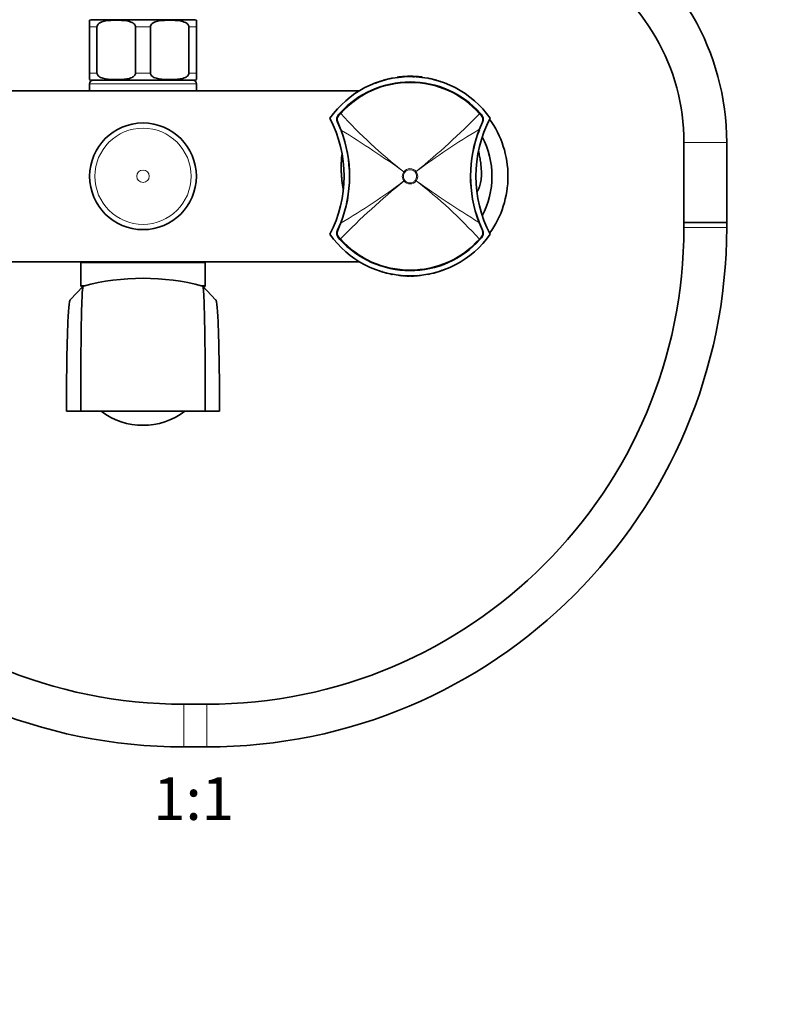
# Model space of a CAD drawing. Units: millimetres. Extents: x 0 to 1478, y 0 to 1758.
# Drawn here: x 646 to 859, y 922 to 1199 of the extents above; entities that cross this region are included whole.
import ezdxf
from ezdxf import colors
from ezdxf.entities.mleader import LeaderData, LeaderLine
from ezdxf.enums import TextEntityAlignment as Align
from ezdxf.math import Vec2, Vec3

# ---------------------------------------------------------------- set-up
doc = ezdxf.new("R2010")
doc.units = ezdxf.units.MM
doc.layers.add('DV1_Défaut', color=7, linetype='Continuous')
doc.layers.add('Défaut', color=7, linetype='Continuous')
doc.styles.add('SEACAD_ArialB', font='arialbd.ttf')

# ---------------------------------------------------------------- blocks, each defined once
blk = doc.blocks.new('_DOT')
at = {"color": 0}
blk.add_line((0, 0), (-1, 0), dxfattribs=at)
at = {"color": 0, "const_width": 0.333}
blk.add_lwpolyline([(-0.1665, 0, 1), (0.1665, 0, 1)], format="xyb", close=True, dxfattribs=at)
blk = doc.blocks.new('SE')
at = {"layer": 'DV1_Défaut', "color": 7, "linetype": 'Continuous', "lineweight": 35}
for p, q in [((665.38, 1197.14), (665.38, 1198.99)), ((666.13, 1199.14), (694.63, 1199.14)), ((695.38, 1198.99), (695.38, 1197.14)), ((665.38, 1184.14), (665.38, 1197.14)), ((667.46, 1184.14), (667.46, 1197.14)), ((678.29, 1184.14), (678.29, 1197.14)), ((682.46, 1184.14), (682.46, 1197.14)), ((693.29, 1184.14), (693.29, 1197.14)), ((695.38, 1184.14), (695.38, 1197.14)), ((665.38, 1184.14), (665.38, 1182.29)), ((695.38, 1182.29), (695.38, 1184.14)), ((666.13, 1182.14), (694.63, 1182.14)), ((746.38, 1181.61), (745.67, 1181.33)), ((747.48, 1181.98), (746.78, 1181.74)), ((749.68, 1182.58), (748.97, 1182.41)), ((750.28, 1182.71), (749.98, 1182.65)), ((749.98, 1182.59), (749.98, 1182.65)), ((749.98, 1182.59), (749.98, 1182.59)), ((751.76, 1182.9), (751.75, 1183)), ((752.39, 1182.94), (752.39, 1182.94)), ((752.91, 1183.03), (752.9, 1183.13)), ((754.08, 1183.09), (754.08, 1183.12)), ((754.29, 1183.12), (754.29, 1183.22)), ((755.64, 1183.14), (755.64, 1183.24)), ((756.58, 1183.11), (756.59, 1183.21)), ((757.97, 1183.02), (757.98, 1183.12)), ((758.83, 1182.92), (758.85, 1183.02)), ((760.77, 1182.65), (760.47, 1182.71)), ((760.78, 1182.59), (760.78, 1182.65)), ((761.78, 1182.41), (761.07, 1182.58)), ((763.98, 1181.74), (763.27, 1181.98)), ((619.66, 1179.14), (741.09, 1179.14)), ((665.38, 1181.14), (665.38, 1179.14)), ((695.38, 1179.14), (695.38, 1181.14)), ((736, 1167.99), (735.02, 1170.31)), ((735.32, 1172.46), (735.74, 1172.94)), ((775.73, 1170.31), (774.83, 1168.21)), ((775.07, 1172.87), (775.43, 1172.46)), ((832.3, 1164.64), (832.3, 1142.17)), ((844.3, 1142.17), (844.3, 1164.64)), ((735.02, 1139.97), (735.92, 1142.07)), ((774.75, 1142.29), (775.73, 1139.97)), ((832.3, 1142.17), (844.3, 1142.17)), ((832.3, 1142.17), (832.3, 1140.78)), ((844.3, 1142.17), (832.3, 1142.17)), ((844.3, 1140.78), (844.3, 1142.17)), ((735.68, 1137.41), (735.32, 1137.82)), ((775.43, 1137.82), (775.01, 1137.35)), ((741.09, 1131.14), (619.66, 1131.14)), ((662.88, 1130.84), (662.88, 1124.44)), ((697.88, 1124.44), (697.88, 1130.84)), ((764.37, 1128.67), (765.08, 1128.95)), ((746.78, 1128.54), (747.48, 1128.3)), ((748.97, 1127.87), (749.68, 1127.7)), ((749.98, 1127.69), (749.98, 1127.63)), ((749.98, 1127.64), (750.28, 1127.57)), ((752.39, 1127.3), (752.28, 1127.31)), ((752.39, 1127.34), (752.39, 1127.34)), ((752.48, 1127.23), (752.98, 1127.18)), ((753.38, 1127.15), (753.38, 1127.3)), ((754.08, 1127.17), (754.08, 1127.11)), ((756.68, 1127.17), (756.68, 1127.11)), ((757.38, 1127.15), (757.38, 1127.21)), ((757.78, 1127.18), (758.28, 1127.23)), ((758.36, 1127.34), (758.36, 1127.34)), ((758.36, 1127.3), (758.48, 1127.31)), ((759.58, 1127.47), (759.58, 1127.47)), ((760.47, 1127.57), (760.77, 1127.64)), ((760.78, 1127.69), (760.78, 1127.63)), ((761.07, 1127.7), (761.78, 1127.87)), ((763.27, 1128.3), (763.98, 1128.54)), ((663.61, 1124.3), (659.97, 1120.42)), ((663.49, 1124.14), (663.18, 1124.14)), ((700.78, 1120.42), (697.14, 1124.3)), ((697.58, 1124.14), (697.25, 1124.14)), ((658.88, 1089.14), (662.88, 1089.14)), ((662.88, 1089.14), (697.88, 1089.14)), ((697.88, 1089.14), (701.88, 1089.14)), ((698.3, 1006.78), (691.88, 1006.78)), ((691.88, 994.78), (698.3, 994.78))]:
    blk.add_line(p, q, dxfattribs=at)
at = {"layer": 'DV1_Défaut', "color": 7, "linetype": 'Continuous', "lineweight": 18}
for p, q in [((665.38, 1197.14), (667.46, 1197.14)), ((678.29, 1197.14), (682.46, 1197.14)), ((693.29, 1197.14), (695.38, 1197.14)), ((665.38, 1184.14), (667.46, 1184.14)), ((678.29, 1184.14), (682.46, 1184.14)), ((693.29, 1184.14), (695.38, 1184.14)), ((747.48, 1181.95), (747.48, 1181.95)), ((748.58, 1182.27), (748.58, 1182.27)), ((752.48, 1182.99), (752.48, 1182.99)), ((754.48, 1183.13), (754.48, 1183.13)), ((755.18, 1183.14), (755.18, 1183.14)), ((758.48, 1182.97), (758.46, 1182.87)), ((762.17, 1182.27), (762.17, 1182.27)), ((695.38, 1181.14), (665.38, 1181.14)), ((735.16, 1170.41), (736.12, 1168.03)), ((735.9, 1172.79), (735.46, 1172.3)), ((774.71, 1168.25), (775.59, 1170.42)), ((775.28, 1172.3), (774.91, 1172.73)), ((844.3, 1164.64), (832.3, 1164.64)), ((753.63, 1156.42), (753.64, 1156.42)), ((753.63, 1156.42), (753.88, 1156.24)), ((753.64, 1156.42), (753.88, 1156.24)), ((753.67, 1153.81), (753.91, 1154)), ((753.67, 1153.81), (753.91, 1154)), ((753.67, 1153.81), (753.67, 1153.81)), ((753.88, 1156.24), (753.88, 1156.24)), ((753.91, 1154), (753.91, 1154)), ((756.84, 1156.28), (757.08, 1156.47)), ((756.84, 1156.28), (757.08, 1156.47)), ((756.84, 1156.28), (756.84, 1156.28)), ((756.87, 1154.04), (756.87, 1154.04)), ((756.87, 1154.04), (757.12, 1153.86)), ((756.87, 1154.04), (757.12, 1153.86)), ((757.08, 1156.47), (757.08, 1156.47)), ((757.12, 1153.86), (757.12, 1153.86)), ((736.04, 1142.03), (735.16, 1139.87)), ((775.59, 1139.87), (774.63, 1142.25)), ((832.3, 1140.78), (844.3, 1140.78)), ((735.47, 1137.98), (735.84, 1137.55)), ((774.85, 1137.49), (775.29, 1137.98)), ((697.88, 1130.84), (662.88, 1130.84)), ((747.48, 1128.33), (747.48, 1128.33)), ((748.58, 1128.01), (748.58, 1128.01)), ((752.28, 1127.31), (752.28, 1127.32)), ((752.48, 1127.29), (752.48, 1127.29)), ((752.98, 1127.24), (752.98, 1127.24)), ((754.48, 1127.15), (754.48, 1127.15)), ((755.18, 1127.14), (755.18, 1127.14)), ((755.58, 1127.14), (755.58, 1127.14)), ((756.28, 1127.15), (756.28, 1127.15)), ((757.78, 1127.24), (757.78, 1127.24)), ((758.28, 1127.29), (758.28, 1127.29)), ((758.48, 1127.31), (758.48, 1127.32)), ((759.56, 1127.57), (759.58, 1127.47)), ((662.88, 1124.44), (664.2, 1124.44)), ((696.58, 1124.44), (697.88, 1124.44)), ((691.88, 1006.78), (691.88, 994.78)), ((698.3, 1006.78), (698.3, 994.78))]:
    blk.add_line(p, q, dxfattribs=at)
at = {"layer": 'DV1_Défaut', "color": 7, "linetype": 'Continuous', "lineweight": 35}
blk.add_circle((680.38, 1155.14), 14.99, dxfattribs=at)
at = {"layer": 'DV1_Défaut', "color": 7, "linetype": 'Continuous', "lineweight": 18}
for radius in [14.98, 13.52, 1.74]:
    blk.add_circle((680.38, 1155.14), radius, dxfattribs=at)
at = {"layer": 'DV1_Défaut', "color": 7, "linetype": 'Continuous', "lineweight": 35}
for centre, radius, start, end in [((773.3, 1164.64), 71, 0, 60), ((773.3, 1164.64), 59, 0, 60), ((666.13, 1197.14), 2, 90, 112.0354), ((694.63, 1197.14), 2, 68.0001, 90), ((666.13, 1184.14), 2, 248.0001, 270), ((666.38, 1181.14), 1, 90, 180), ((694.38, 1181.14), 1, 0, 90), ((694.63, 1184.14), 2, 270, 292.0354), ((755.38, 1155.64), 27.5, 35.0974, 144.9026), ((755.38, 1155.14), 26.5, 41.9996, 137.8135), ((698.78, 1181.51), 48.7, 0.5227, 0.5652), ((781.14, 1065.5), 121.27, 105.5738, 105.9213), ((790.43, 1181.66), 42.56, 179.3913, 179.3936), ((680.47, 1181.86), 68.11, 0.3456, 0.3844), ((750.3, 1182.62), 0.097, 42.4798, 101.8297), ((755.38, 1155.64), 27.6, 95.1488, 97.5529), ((755.38, 1155.64), 27.5, 95.1093, 97.5529), ((752.49, 1182.95), 0.1, 96.2159, 180.1756), ((752.49, 1182.89), 0.1, 96.248, 140.9054), ((755.38, 1155.64), 27.6, 92.2596, 95.1491), ((755.38, 1155.64), 27.6, 89.4536, 92.2538), ((755.18, 1159.17), 24.03, 89.9942, 90.0225), ((747.61, 1183.16), 7.57, 359.8339, 0.2376), ((755.57, 1183.11), 0.0864, 85.3698, 137.8508), ((755.57, 1159.17), 24.03, 89.9787, 90.0058), ((755.38, 1155.64), 27.6, 87.4831, 89.4536), ((755.38, 1155.64), 27.5, 87.4522, 89.4536), ((756.27, 1183.09), 0.1, 359.8605, 21.1757), ((756.67, 1183.07), 0.1, 154.9191, 178.1651), ((755.38, 1155.64), 27.6, 84.5929, 87.4824), ((760.45, 1182.62), 0.0895, 75.1635, 136.6097), ((728.59, 1061.86), 125.04, 74.0842, 74.4212), ((720.32, 1181.66), 42.56, 0.6072, 0.6087), ((701.62, 1155.14), 35.26, 332.4443, 27.5557), ((736.84, 1171.16), 2, 139.1465, 204.9046), ((809.14, 1155.14), 35.26, 152.4443, 207.5557), ((773.92, 1171.16), 2, 335.0959, 40.8524), ((755.38, 1155.14), 27.5, 0, 35.6351), ((702.39, 1155.14), 35.98, 338.7104, 20.9192), ((808.36, 1155.14), 35.98, 158.7104, 200.9192), ((754.38, 1155.14), 24, 332.4953, 27.5047), ((755.38, 1155.14), 27.5, 324.3649, 0), ((691.88, 1140.78), 146, 180, 270), ((691.88, 1140.78), 134, 180, 270), ((698.3, 1140.78), 134, 270, 0), ((698.3, 1140.78), 146, 270, 0), ((736.84, 1139.13), 2, 155.0959, 220.8524), ((773.92, 1139.13), 2, 319.1465, 24.9046), ((755.38, 1154.64), 27.5, 215.0974, 324.9026), ((755.38, 1155.14), 26.5, 221.9996, 317.8135), ((663.18, 1130.84), 0.3, 90, 180), ((697.58, 1130.84), 0.3, 0, 90), ((680.38, 1061.25), 65.24, 75.1226, 104.8774), ((790.43, 1128.62), 42.56, 180.6072, 180.6087), ((782.16, 1248.42), 125.04, 254.0842, 254.4212), ((750.3, 1127.66), 0.0895, 255.1635, 316.6097), ((751.89, 1127.46), 0.1, 262.2156, 270), ((752.29, 1127.41), 0.1, 251.9595, 263.1814), ((752.49, 1127.33), 0.1, 179.8244, 263.7761), ((752.49, 1127.39), 0.1, 214.2863, 263.752), ((752.98, 1127.28), 0.1, 264.9519, 333.2732), ((753.38, 1127.25), 0.1, 197.4998, 265.7853), ((755.37, 1153.9), 26.76, 265.7206, 267.2215), ((754.82, 1145.48), 18.38, 265.504, 267.6881), ((754.08, 1127.27), 0.101, 268.8251, 312.8995), ((754.08, 1127.21), 0.1, 267.3799, 334.9297), ((754.48, 1127.19), 0.1, 179.8605, 268.4221), ((755.18, 1151.11), 24.03, 268.3123, 270.0058), ((755.18, 1127.17), 0.0864, 265.3698, 317.8508), ((755.57, 1151.11), 24.03, 269.9942, 271.6877), ((763.14, 1127.12), 7.57, 179.8339, 180.2376), ((756.27, 1127.19), 0.1, 271.6593, 338.6259), ((756.67, 1127.21), 0.1, 205.0703, 272.5748), ((756.67, 1127.27), 0.101, 227.1005, 271.1749), ((755.38, 1153.9), 26.76, 272.7785, 274.2794), ((755.93, 1145.48), 18.38, 272.3119, 274.496), ((757.37, 1127.25), 0.1, 274.1809, 342.5002), ((757.77, 1127.28), 0.1, 206.7268, 275.0418), ((758.26, 1127.39), 0.1, 276.248, 320.9054), ((758.26, 1127.33), 0.1, 276.2159, 0.1756), ((758.46, 1127.41), 0.1, 276.8186, 288.0405), ((758.86, 1127.46), 0.1, 270, 277.7844), ((759.56, 1127.57), 0.1, 279.4884, 0.2435), ((760.45, 1127.66), 0.097, 222.4798, 281.8297), ((729.61, 1244.78), 121.27, 285.5738, 285.9213), ((830.28, 1128.42), 68.11, 180.3456, 180.3844), ((720.32, 1128.62), 42.56, 359.3913, 359.3944), ((663.18, 1124.44), 0.3, 180, 270), ((697.58, 1124.44), 0.3, 270, 0), ((680.38, 1104.55), 19.39, 232.7616, 307.2071)]:
    blk.add_arc(centre, radius, start, end, dxfattribs=at)
at = {"layer": 'DV1_Défaut', "color": 7, "linetype": 'Continuous', "lineweight": 18}
for centre, radius, start, end in [((755.38, 1155.14), 26.28, 41.9992, 137.8139), ((747.51, 1181.86), 0.1, 16.9642, 107.1443), ((812.65, 1181.98), 63.68, 179.6093, 179.6535), ((752.28, 1182.68), 2, 179.1922, 180.8423), ((748.75, 1183.02), 3.73, 359.5561, 0.5204), ((754.48, 1183.03), 0.1, 91.9493, 105.985), ((755.18, 1183.04), 0.1, 75.6937, 90.3877), ((755.58, 1183.04), 0.1, 89.6123, 104.3063), ((758.48, 1182.68), 2, 359.1577, 0.8078), ((698.1, 1181.98), 63.68, 0.3465, 0.3907), ((762.15, 1182.17), 0.1, 75.3133, 165.4828), ((830.28, 1181.86), 68.11, 179.6156, 179.6544), ((593.83, 1180.49), 170.16, 0.4138, 0.4235), ((736.8, 1171.12), 1.78, 138.3626, 203.1383), ((837.91, 1265.52), 137.86, 222.2726, 232.3166), ((625.02, 1319.21), 209.58, 309.0574, 315.6577), ((773.95, 1171.12), 1.78, 336.8067, 41.6527), ((702.13, 1155.13), 36.35, 338.8689, 20.7835), ((574.96, 905.92), 307.69, 54.5019, 58.4164), ((872.84, 1002.33), 192.77, 120.6008, 126.9079), ((808.62, 1155.15), 36.35, 158.8689, 200.7835), ((755.38, 1155.14), 2.16, 37.9707, 143.6469), ((885.67, 991.13), 209.5, 129.0557, 135.6585), ((637.95, 1307.89), 192.69, 300.6, 306.9097), ((755.36, 1155.14), 2.15, 143.4757, 218.138), ((755.38, 1155.14), 2.16, 217.9752, 323.6618), ((755.39, 1155.14), 2.15, 323.4662, 38.1431), ((934.66, 1402.67), 305.66, 234.4898, 238.4304), ((672.77, 1044.69), 137.95, 42.2748, 52.3118), ((736.8, 1139.16), 1.78, 156.8067, 221.6527), ((755.38, 1155.14), 26.28, 221.9992, 317.8139), ((773.95, 1139.17), 1.78, 318.3626, 23.1383), ((747.51, 1128.42), 0.1, 252.8557, 343.0358), ((698.78, 1128.77), 48.7, 359.4348, 359.4773), ((733.87, 1128.82), 13.74, 358.0698, 358.225), ((748.6, 1128.11), 0.1, 255.3133, 345.4828), ((680.47, 1128.42), 68.11, 359.6156, 359.6544), ((812.65, 1128.3), 63.68, 180.3465, 180.3907), ((-1649.04, 1130.52), 2398.72, 359.93259, 359.93389), ((752.28, 1127.6), 2, 179.1577, 180.8078), ((755.38, 1153.94), 26.8, 263.7873, 264.862), ((748.75, 1127.27), 3.73, 359.4796, 0.4439), ((752.98, 1127.34), 0.1, 264.897, 271.7068), ((754.48, 1127.25), 0.1, 224.0577, 268.0507), ((755.37, 1153.81), 26.67, 268.081, 269.5834), ((757.59, 1127.13), 3.11, 179.5241, 180.5797), ((747.61, 1127.12), 7.57, 359.7624, 0.1661), ((755.18, 1127.24), 0.1, 269.6123, 284.3063), ((755.58, 1127.24), 0.1, 255.6937, 270.3877), ((755.38, 1153.81), 26.67, 270.4166, 271.919), ((756.27, 1127.25), 0.1, 271.9493, 285.985), ((753.16, 1127.13), 3.11, 359.4203, 0.4759), ((757.77, 1127.34), 0.1, 268.2932, 275.103), ((755.38, 1153.94), 26.8, 275.138, 276.2127), ((762.01, 1127.27), 3.73, 179.5561, 180.5204), ((758.26, 1127.39), 0.1, 320.9054, 6.3879), ((758.48, 1127.6), 2, 359.1922, 0.8423), ((698.1, 1128.3), 63.68, 359.6093, 359.6535), ((593.83, 1129.79), 170.16, 359.5765, 359.5862), ((764.34, 1128.79), 0.1, 199.4368, 289.6284)]:
    blk.add_arc(centre, radius, start, end, dxfattribs=at)
at = {"layer": 'DV1_Défaut', "color": 7, "linetype": 'Continuous', "lineweight": 35}
for centre, major_axis, ratio, start_param, end_param in [((747.51, 1181.86), (-0.1, 0.0014), 0.9998, 3.451593, 5.026144), ((755.18, 1183.04), (-0.1, -0.0008), 0.999755, 4.453635, 4.711665), ((762.15, 1182.17), (0.1, 0.0009), 0.99975, 1.30495, 2.879514), ((747.51, 1128.42), (-0.1, -0.0014), 0.9998, 1.257041, 2.831592), ((748.6, 1128.11), (-0.1, -0.0009), 0.99975, 1.30495, 2.879514), ((752.98, 1127.34), (-0.1, 0.0003), 0.999695, 1.484044, 1.605894), ((754.48, 1127.25), (0.1, -0.0005), 0.999731, 3.853467, 4.684358), ((755.58, 1127.24), (0.1, 0.0008), 0.999755, 4.453635, 4.711665), ((757.77, 1127.34), (0.1, 0.0003), 0.999695, 4.677291, 4.799142), ((764.34, 1128.79), (0.1, -0.0022), 0.999858, 3.502468, 5.077013)]:
    blk.add_ellipse(centre, major_axis=major_axis, ratio=ratio, start_param=start_param, end_param=end_param, dxfattribs=at)
at = {"layer": 'DV1_Défaut', "color": 7, "linetype": 'Continuous', "lineweight": 18}
for centre, major_axis, ratio, start_param, end_param in [((752.49, 1182.89), (0.1, 0.0001), 0.999689, 1.678128, 2.457093), ((755.58, 1183.04), (0.1, -0.0008), 0.999755, 1.57152, 1.829551), ((735.29, 1170.44), (-0.272, -0.126), 0.129268, 5.175893, 6.283185), ((735.55, 1172.27), (-0.227, 0.196), 0.106765, 0, 1.279762), ((735.96, 1172.73), (-0.222, 0.202), 0.000179, 0, 1.28614), ((774.85, 1172.67), (-0.223, -0.201), 0.00017, 1.855533, 3.141593), ((775.2, 1172.27), (-0.227, -0.196), 0.092253, 1.858759, 3.141593), ((775.46, 1170.44), (-0.272, 0.126), 0.123566, 3.141593, 4.261622), ((736.28, 1168.1), (-0.28, -0.107), 0.000721, 5.349292, 6.283185), ((774.55, 1168.31), (-0.28, 0.109), 0.000865, 3.141593, 4.098221), ((735.29, 1139.84), (-0.272, 0.126), 0.123566, 0, 1.120029), ((736.2, 1141.97), (-0.28, 0.109), 0.000865, 0, 0.956628), ((774.47, 1142.19), (-0.28, -0.107), 0.000721, 2.207699, 3.141593), ((775.46, 1139.84), (-0.272, -0.126), 0.129268, 2.034301, 3.141593), ((735.55, 1138.01), (-0.227, -0.196), 0.092253, 5.000352, 6.283185), ((735.9, 1137.61), (-0.223, -0.201), 0.00017, 4.997126, 6.283185), ((774.79, 1137.55), (-0.222, 0.202), 0.000179, 3.141593, 4.427733), ((775.2, 1138.01), (-0.227, 0.196), 0.106765, 3.141593, 4.421354), ((752.49, 1127.39), (0.1, -0.0001), 0.999689, 3.030518, 4.605058), ((755.18, 1127.24), (-0.1, 0.0008), 0.999755, 1.57152, 1.829551), ((756.27, 1127.25), (-0.1, -0.0005), 0.999731, 1.598827, 1.845607), ((758.26, 1127.39), (-0.1, -0.0001), 0.999689, 1.678128, 3.252668)]:
    blk.add_ellipse(centre, major_axis=major_axis, ratio=ratio, start_param=start_param, end_param=end_param, dxfattribs=at)
at = {"layer": 'DV1_Défaut', "color": 7, "linetype": 'Continuous', "lineweight": 35}
for points, knots in [([(667.46, 1197.14), (667.46, 1197.44), (667.62, 1197.7), (668, 1198.09), (668.22, 1198.23), (668.92, 1198.57), (669.41, 1198.7), (670.89, 1198.96), (671.89, 1198.99), (673.88, 1198.99), (674.88, 1198.96), (676.36, 1198.69), (676.86, 1198.57), (677.54, 1198.22), (677.77, 1198.08), (678.14, 1197.7), (678.29, 1197.43), (678.29, 1197.14)], [0, 0, 0, 0, 0.0625, 0.0625, 0.125, 0.125, 0.25, 0.25, 0.5, 0.5, 0.75, 0.75, 0.875, 0.875, 0.9375, 0.9375, 1, 1, 1, 1]), ([(682.46, 1197.14), (682.46, 1197.44), (682.62, 1197.7), (683, 1198.09), (683.22, 1198.23), (683.92, 1198.57), (684.41, 1198.7), (685.89, 1198.96), (686.89, 1198.99), (688.88, 1198.99), (689.88, 1198.96), (691.36, 1198.69), (691.86, 1198.57), (692.54, 1198.22), (692.77, 1198.08), (693.14, 1197.7), (693.29, 1197.43), (693.29, 1197.14)], [0, 0, 0, 0, 0.0625, 0.0625, 0.125, 0.125, 0.25, 0.25, 0.5, 0.5, 0.75, 0.75, 0.875, 0.875, 0.9375, 0.9375, 1, 1, 1, 1]), ([(678.29, 1184.14), (678.29, 1183.84), (678.13, 1183.58), (677.76, 1183.19), (677.53, 1183.05), (676.84, 1182.71), (676.34, 1182.58), (674.86, 1182.32), (673.87, 1182.29), (671.87, 1182.29), (670.87, 1182.32), (669.39, 1182.59), (668.89, 1182.71), (668.21, 1183.06), (667.98, 1183.2), (667.61, 1183.58), (667.46, 1183.85), (667.46, 1184.14)], [0, 0, 0, 0, 0.0625, 0.0625, 0.125, 0.125, 0.25, 0.25, 0.5, 0.5, 0.75, 0.75, 0.875, 0.875, 0.9375, 0.9375, 1, 1, 1, 1]), ([(693.29, 1184.14), (693.29, 1183.84), (693.13, 1183.58), (692.76, 1183.19), (692.53, 1183.05), (691.84, 1182.71), (691.34, 1182.58), (689.86, 1182.32), (688.87, 1182.29), (686.87, 1182.29), (685.87, 1182.32), (684.39, 1182.59), (683.89, 1182.71), (683.21, 1183.06), (682.98, 1183.2), (682.61, 1183.58), (682.46, 1183.85), (682.46, 1184.14)], [0, 0, 0, 0, 0.0625, 0.0625, 0.125, 0.125, 0.25, 0.25, 0.5, 0.5, 0.75, 0.75, 0.875, 0.875, 0.9375, 0.9375, 1, 1, 1, 1]), ([(758.83, 1182.92), (758.83, 1182.92), (758.83, 1182.92), (758.83, 1182.92), (758.82, 1182.92), (758.81, 1182.93), (758.79, 1182.93), (758.76, 1182.93), (758.73, 1182.93), (758.7, 1182.94), (758.63, 1182.95), (758.56, 1182.96), (758.48, 1182.96), (758.32, 1182.98), (758.13, 1183), (757.95, 1183.02), (757.95, 1183.02), (757.94, 1183.02), (757.94, 1183.02)], [0, 0, 0, 0, 0.0414435, 0.0414435, 0.0414435, 0.1352658, 0.1352658, 0.1352658, 0.2642545, 0.2642545, 0.2642545, 0.489939, 0.489939, 0.489939, 0.9862169, 0.9862169, 0.9862169, 1, 1, 1, 1]), ([(758.85, 1183.02), (758.85, 1183.02), (758.84, 1183.02), (758.84, 1183.02), (758.83, 1183.02), (758.82, 1183.02), (758.8, 1183.03), (758.78, 1183.03), (758.75, 1183.03), (758.71, 1183.04), (758.65, 1183.05), (758.57, 1183.05), (758.5, 1183.06), (758.33, 1183.08), (758.15, 1183.1), (757.98, 1183.12)], [0, 0, 0, 0, 0.042407, 0.042407, 0.042407, 0.1383718, 0.1383718, 0.1383718, 0.2705601, 0.2705601, 0.2705601, 0.5021512, 0.5021512, 0.5021512, 1, 1, 1, 1]), ([(774.18, 1150.8), (774.28, 1150.95), (774.52, 1151.33), (774.83, 1152.01), (775.1, 1152.83), (775.28, 1153.64), (775.4, 1154.55), (775.46, 1155.6), (775.42, 1156.87), (775.31, 1158.22), (775.11, 1159.74), (774.87, 1161.06), (774.68, 1161.88), (774.6, 1162.2)], [0, 0, 0, 0, 0.157109, 0.322204, 0.419824, 0.498395, 0.562609, 0.619064, 0.676486, 0.762063, 0.840247, 0.93338, 1, 1, 1, 1]), ([(736.26, 1161.21), (736.24, 1161.09), (736.15, 1160.35), (736.05, 1159.19), (736.02, 1157.78), (736.05, 1156.57), (736.13, 1155.25), (736.2, 1154.45), (736.25, 1153.95)], [0, 0, 0, 0, 0.044539, 0.288604, 0.431931, 0.595228, 0.783041, 1, 1, 1, 1]), ([(746.38, 1128.67), (746.38, 1128.67), (746.38, 1128.67), (746.38, 1128.67), (746.38, 1128.67), (746.38, 1128.67), (746.38, 1128.67), (746.38, 1128.68), (746.38, 1128.68), (746.38, 1128.69), (746.38, 1128.69), (746.38, 1128.69), (746.38, 1128.69)], [0, 0, 0, 0, 0.06812, 0.06812, 0.06812, 0.482288, 0.482288, 0.482288, 0.896458, 0.896458, 0.896458, 1, 1, 1, 1]), ([(764.37, 1128.67), (764.37, 1128.67), (764.37, 1128.67), (764.37, 1128.67), (764.37, 1128.67), (764.37, 1128.67), (764.37, 1128.67), (764.37, 1128.68), (764.37, 1128.68), (764.37, 1128.69), (764.37, 1128.69), (764.37, 1128.69), (764.37, 1128.69)], [0, 0, 0, 0, 0.068116, 0.068116, 0.068116, 0.482286, 0.482286, 0.482286, 0.896458, 0.896458, 0.896458, 1, 1, 1, 1]), ([(663.61, 1124.3), (663.6, 1124.29), (663.58, 1124.27), (663.54, 1124.24), (663.47, 1124.04), (663.37, 1123.2), (663.21, 1120.44), (663.05, 1114.4), (662.92, 1104.03), (662.88, 1095.42), (662.88, 1089.14)], [0, 0, 0, 0, 0.019361, 0.048204, 0.077046, 0.192415, 0.307785, 0.538523, 0.769262, 1, 1, 1, 1]), ([(697.88, 1089.14), (697.88, 1095.42), (697.83, 1104.03), (697.7, 1114.4), (697.54, 1120.44), (697.38, 1123.2), (697.28, 1124.04), (697.21, 1124.24), (697.17, 1124.27), (697.15, 1124.29), (697.14, 1124.3)], [0, 0, 0, 0, 0.230743, 0.461485, 0.692228, 0.807599, 0.92297, 0.951813, 0.980656, 1, 1, 1, 1]), ([(659.97, 1120.42), (659.95, 1120.41), (659.92, 1120.38), (659.81, 1120.21), (659.66, 1119.44), (659.41, 1116.92), (659.15, 1111.46), (658.95, 1102.06), (658.88, 1094.32), (658.88, 1089.14)], [0, 0, 0, 0, 0.022916, 0.052525, 0.170959, 0.289393, 0.526262, 0.763131, 1, 1, 1, 1]), ([(701.88, 1089.14), (701.88, 1094.32), (701.8, 1102.06), (701.6, 1111.46), (701.35, 1116.92), (701.09, 1119.44), (700.94, 1120.21), (700.83, 1120.38), (700.8, 1120.41), (700.78, 1120.42)], [0, 0, 0, 0, 0.236869, 0.473738, 0.710607, 0.829041, 0.947475, 0.977084, 1, 1, 1, 1])]:
    blk.add_open_spline(points, degree=3, knots=knots, dxfattribs=at)
at = {"layer": 'DV1_Défaut', "color": 7, "linetype": 'Continuous', "lineweight": 18}
for points, knots in [([(746.77, 1181.73), (746.77, 1181.74), (746.77, 1181.74), (746.77, 1181.74), (746.77, 1181.75), (746.77, 1181.75), (746.77, 1181.75), (746.77, 1181.75), (746.77, 1181.75), (746.77, 1181.75)], [0, 0, 0, 0, 0.435609, 0.435609, 0.435609, 0.871215, 0.871215, 0.871215, 1, 1, 1, 1]), ([(761.07, 1182.59), (761.07, 1182.59), (761.07, 1182.58), (761.07, 1182.58), (761.07, 1182.58), (761.07, 1182.58), (761.07, 1182.58), (761.07, 1182.57), (761.07, 1182.57), (761.07, 1182.56), (761.07, 1182.56), (761.07, 1182.55), (761.07, 1182.54), (761.07, 1182.54), (761.07, 1182.53), (761.07, 1182.53)], [0, 0, 0, 0, 0.1205702, 0.1205702, 0.1205702, 0.3911634, 0.3911634, 0.3911634, 0.6617573, 0.6617573, 0.6617573, 0.9323519, 0.9323519, 0.9323519, 1, 1, 1, 1]), ([(756.84, 1156.28), (756.75, 1156.39), (756.65, 1156.5), (756.43, 1156.67), (756.31, 1156.75), (755.92, 1156.94), (755.64, 1157), (755.21, 1156.99), (755.07, 1156.97), (754.79, 1156.91), (754.66, 1156.86), (754.4, 1156.72), (754.28, 1156.65), (754.07, 1156.46), (753.97, 1156.36), (753.88, 1156.24)], [0, 0, 0, 0, 0.125, 0.125, 0.25, 0.25, 0.5, 0.5, 0.625, 0.625, 0.75, 0.75, 0.875, 0.875, 1, 1, 1, 1]), ([(753.88, 1156.24), (753.76, 1156.08), (753.67, 1155.9), (753.58, 1155.61), (753.56, 1155.51), (753.53, 1155.32), (753.52, 1155.22), (753.53, 1154.92), (753.56, 1154.72), (753.69, 1154.34), (753.79, 1154.16), (753.91, 1154)], [0, 0, 0, 0, 0.25, 0.25, 0.375, 0.375, 0.5, 0.5, 0.75, 0.75, 1, 1, 1, 1]), ([(753.91, 1154), (754, 1153.89), (754.1, 1153.78), (754.32, 1153.61), (754.45, 1153.53), (754.83, 1153.35), (755.12, 1153.28), (755.54, 1153.29), (755.69, 1153.31), (755.96, 1153.38), (756.1, 1153.43), (756.35, 1153.56), (756.47, 1153.64), (756.69, 1153.82), (756.78, 1153.93), (756.87, 1154.04)], [0, 0, 0, 0, 0.125, 0.125, 0.25, 0.25, 0.5, 0.5, 0.625, 0.625, 0.75, 0.75, 0.875, 0.875, 1, 1, 1, 1]), ([(756.87, 1154.04), (756.99, 1154.21), (757.08, 1154.38), (757.17, 1154.67), (757.19, 1154.77), (757.22, 1154.96), (757.23, 1155.06), (757.23, 1155.36), (757.19, 1155.56), (757.06, 1155.94), (756.96, 1156.12), (756.84, 1156.28)], [0, 0, 0, 0, 0.25, 0.25, 0.375, 0.375, 0.5, 0.5, 0.75, 0.75, 1, 1, 1, 1]), ([(746.77, 1128.56), (746.77, 1128.56), (746.77, 1128.55), (746.77, 1128.55), (746.77, 1128.55), (746.77, 1128.54), (746.77, 1128.54), (746.77, 1128.53), (746.77, 1128.53), (746.77, 1128.53), (746.77, 1128.53), (746.77, 1128.53), (746.77, 1128.53)], [0, 0, 0, 0, 0.098274, 0.098274, 0.098274, 0.491371, 0.491371, 0.491371, 0.884467, 0.884467, 0.884467, 1, 1, 1, 1]), ([(752.98, 1127.18), (752.98, 1127.18), (752.98, 1127.18), (752.98, 1127.18), (752.98, 1127.18), (752.98, 1127.19), (752.98, 1127.19), (752.98, 1127.19), (752.98, 1127.19), (752.98, 1127.2), (752.98, 1127.2), (752.98, 1127.2), (752.98, 1127.2), (752.98, 1127.21), (752.98, 1127.22), (752.98, 1127.22), (752.98, 1127.23), (752.98, 1127.23), (752.98, 1127.24), (752.98, 1127.24), (752.98, 1127.24), (752.98, 1127.24)], [0, 0, 0, 0, 0.089302, 0.089302, 0.089302, 0.332155, 0.332155, 0.332155, 0.453581, 0.453581, 0.453581, 0.575007, 0.575007, 0.575007, 0.817861, 0.817861, 0.817861, 0.939287, 0.939287, 0.939287, 1, 1, 1, 1]), ([(757.78, 1127.18), (757.78, 1127.18), (757.78, 1127.18), (757.78, 1127.18), (757.78, 1127.18), (757.78, 1127.19), (757.78, 1127.19), (757.78, 1127.19), (757.78, 1127.19), (757.78, 1127.2), (757.78, 1127.2), (757.78, 1127.2), (757.78, 1127.2), (757.78, 1127.21), (757.78, 1127.22), (757.78, 1127.22), (757.78, 1127.23), (757.78, 1127.23), (757.78, 1127.24), (757.78, 1127.24), (757.78, 1127.24), (757.78, 1127.24)], [0, 0, 0, 0, 0.089327, 0.089327, 0.089327, 0.332173, 0.332173, 0.332173, 0.453596, 0.453596, 0.453596, 0.575019, 0.575019, 0.575019, 0.817866, 0.817866, 0.817866, 0.939289, 0.939289, 0.939289, 1, 1, 1, 1])]:
    blk.add_open_spline(points, degree=3, knots=knots, dxfattribs=at)
at = {"layer": 'DV1_Défaut', "color": 7, "linetype": 'Continuous', "lineweight": 35}
for points in [[(736.25, 1153.95), (736.37, 1153.05), (736.46, 1152.25), (736.56, 1151.5)], [(663.63, 1124.31), (663.62, 1124.3), (663.62, 1124.3), (663.61, 1124.3)], [(697.13, 1124.3), (697.13, 1124.3), (697.13, 1124.31), (697.12, 1124.31)]]:
    blk.add_open_spline(points, degree=3, dxfattribs=at)

msp = doc.modelspace()

# ---------------------------------------------------------------- block references
at = {"layer": 'Défaut'}
msp.add_blockref('SE', (0, 0), dxfattribs=at)

# ---------------------------------------------------------------- texts
at = {"layer": 'Défaut', "color": 7, "linetype": 'Continuous', "lineweight": 35, "style": 'SEACAD_ArialB'}
msp.add_text('1:1', height=12, dxfattribs=at).set_placement((683.22, 986.28), align=Align.TOP_LEFT)

# ---------------------------------------------------------------- leaders
at = {"layer": 'Défaut', "color": 7, "linetype": 'Continuous', "lineweight": 18}
ml = msp.add_multileader_mtext('Standard', dxfattribs=at)
ml.set_content('{\\pxsm0.9;\\fSolid Edge ISO|b1||i0||c0|p34;\\W1.;04/01/2022\\P}', color=256)
ml.set_leader_properties()
ml.set_arrow_properties(name='DOT')
ml.build(insert=Vec2(0, 0))
ml.multileader.update_dxf_attribs({"leader_type": 0, "dogleg_length": 0, "arrow_head_size": 12})
ctx = ml.context
ctx.base_point, ctx.char_height, ctx.arrow_head_size, ctx.landing_gap_size = Vec3(1390.41, 1750.71), 12, 12, 4.2
notes = []
notes.append((ctx, [(0, (0, 0, 0), (0, 0), (1, 0), 1, [])]))
ctx.mtext.insert = Vec3(1392.41, 1756.83)
for ctx, leaders in notes:
    for number, flags, end, landing, length, lines in leaders:
        leader = LeaderData()
        leader.index, (leader.has_last_leader_line, leader.has_dogleg_vector, leader.attachment_direction) = number, flags
        leader.last_leader_point, leader.dogleg_vector, leader.dogleg_length = Vec3(end), Vec3(landing), length
        for number, points, colour, breaks in lines:
            line = LeaderLine()
            line.index, line.vertices, line.color, line.breaks = number, Vec3.list(points), colors.encode_raw_color(colour), breaks
            leader.lines.append(line)
        ctx.leaders.append(leader)

doc.saveas('drawing.dxf')
